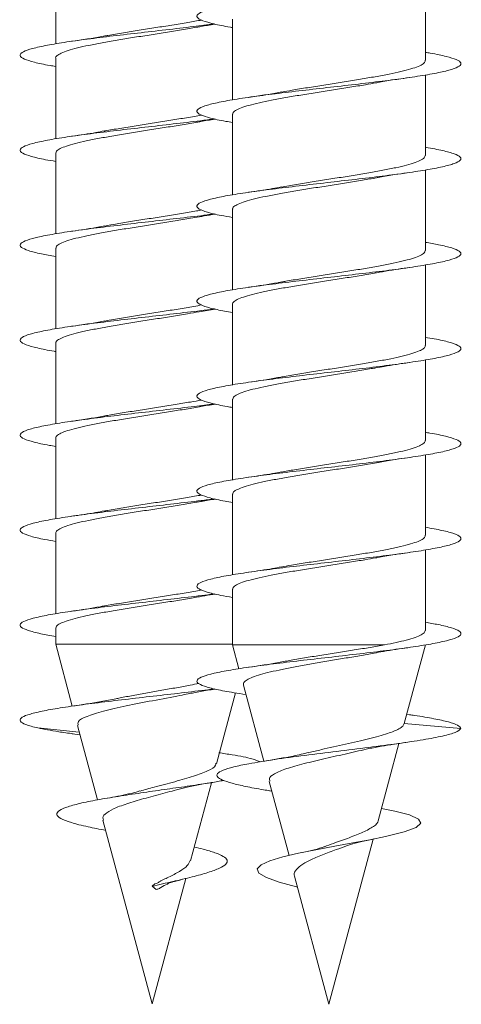
# Model space of a CAD drawing. Units: millimetres. Extents: x -1294 to 1422, y -1269 to 1298.
# Drawn here: x 392 to 400, y 1176 to 1195 of the extents above; entities that cross this region are included whole.
import ezdxf

# ---------------------------------------------------------------- set-up
doc = ezdxf.new("R2010")
doc.units = ezdxf.units.MM

msp = doc.modelspace()

# ---------------------------------------------------------------- linework, layer by layer
at = {"color": 7, "linetype": 'Continuous', "lineweight": 0}
for p, q in [((392.571, 1196.203), (392.571, 1194.677)), ((399.57, 1194.361), (399.57, 1195.888)), ((395.92, 1195.142), (395.92, 1193.615)), ((392.571, 1194.403), (392.571, 1192.877)), ((399.57, 1192.561), (399.57, 1194.087)), ((395.92, 1193.342), (395.92, 1191.815)), ((392.571, 1192.603), (392.571, 1191.078)), ((399.57, 1190.761), (399.57, 1192.286)), ((395.92, 1191.542), (395.92, 1190.016)), ((392.571, 1190.803), (392.571, 1189.278)), ((399.57, 1188.961), (399.57, 1190.487)), ((395.92, 1189.742), (395.92, 1188.216)), ((392.571, 1189.003), (392.571, 1187.477)), ((399.57, 1187.161), (399.57, 1188.688)), ((395.92, 1187.942), (395.92, 1186.415)), ((392.571, 1187.203), (392.571, 1185.677)), ((399.57, 1185.361), (399.57, 1186.887)), ((395.92, 1186.142), (395.92, 1184.615)), ((392.571, 1185.403), (392.571, 1183.878)), ((399.57, 1183.561), (399.57, 1185.086)), ((395.92, 1184.342), (395.92, 1183.287)), ((392.571, 1183.603), (392.571, 1183.299)), ((392.571, 1183.299), (392.885, 1182.127)), ((395.92, 1183.299), (392.571, 1183.299)), ((395.92, 1183.287), (396.041, 1182.835)), ((398.798, 1183.287), (395.92, 1183.287)), ((399.17, 1181.795), (399.57, 1183.287)), ((396.125, 1182.522), (396.511, 1181.082)), ((395.614, 1181.036), (395.974, 1182.377)), ((399.278, 1181.962), (399.217, 1181.972)), ((393.016, 1181.635), (392.23, 1181.713)), ((392.982, 1181.762), (393.361, 1180.349)), ((400.245, 1181.701), (399.171, 1181.798)), ((392.884, 1181.603), (393.031, 1181.58)), ((398.677, 1179.956), (399.069, 1181.419)), ((395.122, 1179.198), (395.518, 1180.676)), ((396.613, 1180.699), (396.989, 1179.296)), ((396.621, 1180.522), (396.663, 1180.514)), ((393.464, 1179.964), (394.396, 1176.488)), ((397.745, 1176.476), (398.584, 1179.608)), ((394.396, 1176.488), (395.032, 1178.862)), ((397.095, 1178.903), (397.745, 1176.476)), ((394.396, 1178.713), (394.446, 1178.76)), ((394.475, 1178.651), (394.396, 1178.713)), ((397.15, 1178.697), (397.132, 1178.701))]:
    msp.add_line(p, q, dxfattribs=at)
at = {"color": 7, "linetype": 'Continuous', "lineweight": 0, "flags": 128}
msp.add_lwpolyline([(398.739, 1180.188), (398.994, 1180.137), (399.267, 1180.064), (399.438, 1179.987), (399.483, 1179.909), (399.394, 1179.828), (399.166, 1179.743), (398.817, 1179.657), (398.521, 1179.596), (398.198, 1179.535), (397.854, 1179.471), (397.499, 1179.405), (397.169, 1179.338), (396.871, 1179.268), (396.625, 1179.195), (396.462, 1179.121), (396.388, 1179.043), (396.42, 1178.963), (396.56, 1178.879), (396.804, 1178.792), (397.132, 1178.701), (397.132, 1178.701)], dxfattribs=at)
at = {"color": 7, "linetype": 'Continuous', "lineweight": 0}
for points, knots in [([(399.57, 1196.315), (399.632, 1196.305), (399.82, 1196.274), (400.037, 1196.223), (400.209, 1196.162), (400.263, 1196.1), (400.204, 1196.039), (400.03, 1195.977), (399.753, 1195.916), (399.382, 1195.854), (398.937, 1195.793), (398.437, 1195.731), (397.905, 1195.669), (397.365, 1195.608), (396.843, 1195.546), (396.362, 1195.485), (395.945, 1195.423), (395.611, 1195.362), (395.374, 1195.3), (395.247, 1195.239), (395.235, 1195.177), (395.336, 1195.116), (395.556, 1195.054), (395.759, 1195.011), (395.906, 1194.988), (395.92, 1194.986)], [0, 0, 0, 0, 0.022923, 0.069213, 0.115503, 0.161791, 0.208082, 0.254372, 0.300664, 0.346959, 0.393258, 0.43956, 0.485868, 0.532181, 0.578501, 0.624827, 0.671155, 0.717474, 0.76379, 0.810097, 0.8564, 0.902698, 0.948994, 0.995286, 1, 1, 1, 1]), ([(395.336, 1195.128), (395.25, 1195.113), (395.072, 1195.081), (394.777, 1195.033), (394.466, 1194.984), (394.154, 1194.935), (393.849, 1194.886), (393.629, 1194.85), (393.521, 1194.829), (393.501, 1194.826)], [0, 0, 0, 0, 0.151808, 0.315941, 0.475441, 0.639569, 0.799074, 0.963203, 1, 1, 1, 1]), ([(395.57, 1195.054), (395.442, 1195.037), (395.154, 1195), (394.657, 1194.943), (394.118, 1194.881), (393.591, 1194.82), (393.101, 1194.758), (392.67, 1194.697), (392.319, 1194.635), (392.062, 1194.574), (391.914, 1194.512), (391.879, 1194.451), (391.959, 1194.389), (392.156, 1194.328), (392.367, 1194.281), (392.534, 1194.255), (392.571, 1194.249)], [0, 0, 0, 0, 0.061245, 0.137672, 0.214093, 0.290517, 0.366936, 0.443361, 0.51979, 0.596217, 0.672656, 0.749099, 0.825547, 0.902009, 0.978476, 1, 1, 1, 1]), ([(392.571, 1194.403), (392.571, 1194.403), (392.562, 1194.42), (392.593, 1194.453), (392.668, 1194.502), (392.799, 1194.551), (392.976, 1194.6), (393.193, 1194.648), (393.447, 1194.698), (393.726, 1194.746), (394.027, 1194.795), (394.336, 1194.844), (394.651, 1194.893), (394.952, 1194.942), (395.167, 1194.978), (395.268, 1194.997), (395.284, 1194.999)], [0, 0, 0, 0, 0.000379, 0.083627, 0.164538, 0.247796, 0.328715, 0.411972, 0.492875, 0.576134, 0.657048, 0.740305, 0.821215, 0.904473, 0.985379, 1, 1, 1, 1]), ([(395.284, 1194.999), (395.295, 1195.001), (395.387, 1195.018), (395.489, 1195.035), (395.586, 1195.05), (395.587, 1195.05)], [0, 0, 0, 0, 0.118336, 0.995579, 1, 1, 1, 1]), ([(393.501, 1194.827), (393.483, 1194.823), (393.302, 1194.788), (393.076, 1194.755), (392.872, 1194.725)], [0, 0, 0, 0, 0.100373, 1, 1, 1, 1]), ([(399.57, 1194.516), (399.602, 1194.511), (399.765, 1194.485), (399.974, 1194.439), (400.176, 1194.378), (400.261, 1194.316), (400.23, 1194.254), (400.086, 1194.193), (399.833, 1194.131), (399.486, 1194.07), (399.057, 1194.008), (398.569, 1193.947), (398.043, 1193.885), (397.503, 1193.824), (396.974, 1193.762), (396.481, 1193.701), (396.046, 1193.639), (395.688, 1193.578), (395.426, 1193.516), (395.269, 1193.455), (395.227, 1193.393), (395.299, 1193.332), (395.489, 1193.27), (395.702, 1193.222), (395.875, 1193.194), (395.92, 1193.187)], [0, 0, 0, 0, 0.01128, 0.057597, 0.103917, 0.150243, 0.196577, 0.242916, 0.289256, 0.335596, 0.381927, 0.428252, 0.474571, 0.520887, 0.567198, 0.613507, 0.659812, 0.706118, 0.752422, 0.798726, 0.84503, 0.891337, 0.937644, 0.983956, 1, 1, 1, 1]), ([(399.563, 1194.361), (399.564, 1194.353), (399.568, 1194.328), (399.516, 1194.287), (399.414, 1194.238), (399.259, 1194.189), (399.062, 1194.141), (398.825, 1194.092), (398.558, 1194.043), (398.266, 1193.994), (397.961, 1193.945), (397.647, 1193.896), (397.339, 1193.847), (397.068, 1193.803), (396.915, 1193.775), (396.851, 1193.764)], [0, 0, 0, 0, 0.042333, 0.123085, 0.206178, 0.286929, 0.370022, 0.450773, 0.533866, 0.614617, 0.697709, 0.778461, 0.861554, 0.942307, 1, 1, 1, 1]), ([(398.635, 1193.937), (398.646, 1193.939), (398.825, 1193.975), (399.052, 1194.008), (399.266, 1194.039)], [0, 0, 0, 0, 0.0605501, 1, 1, 1, 1]), ([(395.927, 1193.342), (395.925, 1193.35), (395.921, 1193.373), (395.971, 1193.414), (396.072, 1193.463), (396.225, 1193.512), (396.42, 1193.561), (396.656, 1193.61), (396.922, 1193.658), (397.214, 1193.708), (397.518, 1193.756), (397.832, 1193.805), (398.14, 1193.854), (398.414, 1193.898), (398.569, 1193.926), (398.635, 1193.938)], [0, 0, 0, 0, 0.039575, 0.120422, 0.203613, 0.284459, 0.367651, 0.448498, 0.531691, 0.612538, 0.69573, 0.776576, 0.859768, 0.940614, 1, 1, 1, 1]), ([(396.851, 1193.765), (396.832, 1193.762), (396.651, 1193.726), (396.424, 1193.693), (396.22, 1193.663)], [0, 0, 0, 0, 0.102182, 1, 1, 1, 1]), ([(395.575, 1193.255), (395.488, 1193.243), (395.246, 1193.211), (394.795, 1193.159), (394.258, 1193.097), (393.725, 1193.036), (393.222, 1192.974), (392.774, 1192.913), (392.4, 1192.851), (392.119, 1192.79), (391.941, 1192.728), (391.877, 1192.667), (391.927, 1192.605), (392.096, 1192.543), (392.313, 1192.492), (392.504, 1192.46), (392.571, 1192.449)], [0, 0, 0, 0, 0.042567, 0.118949, 0.195339, 0.271736, 0.348144, 0.424564, 0.500993, 0.577411, 0.653825, 0.730225, 0.806621, 0.883001, 0.959385, 1, 1, 1, 1]), ([(395.331, 1193.327), (395.32, 1193.325), (395.223, 1193.306), (395.015, 1193.272), (394.713, 1193.223), (394.403, 1193.174), (394.089, 1193.125), (393.79, 1193.076), (393.587, 1193.042), (393.497, 1193.025), (393.491, 1193.024)], [0, 0, 0, 0, 0.021336, 0.184909, 0.343868, 0.507439, 0.666401, 0.829968, 0.988924, 1, 1, 1, 1]), ([(395.284, 1193.199), (395.296, 1193.201), (395.389, 1193.219), (395.493, 1193.236), (395.59, 1193.251), (395.591, 1193.251)], [0, 0, 0, 0, 0.122791, 0.991086, 1, 1, 1, 1]), ([(392.575, 1192.603), (392.576, 1192.616), (392.58, 1192.646), (392.649, 1192.692), (392.768, 1192.741), (392.935, 1192.789), (393.146, 1192.839), (393.391, 1192.887), (393.668, 1192.936), (393.963, 1192.985), (394.273, 1193.034), (394.585, 1193.083), (394.892, 1193.132), (395.128, 1193.171), (395.251, 1193.193), (395.284, 1193.2)], [0, 0, 0, 0, 0.0656094, 0.1488414, 0.2297152, 0.3129436, 0.3938201, 0.4770443, 0.5579216, 0.6411458, 0.7220237, 0.8052475, 0.8861267, 0.969348, 1, 1, 1, 1]), ([(393.49, 1193.027), (393.438, 1193.017), (393.259, 1192.981), (393.033, 1192.949), (392.872, 1192.925)], [0, 0, 0, 0, 0.289311, 1, 1, 1, 1]), ([(399.57, 1192.717), (399.571, 1192.717), (399.707, 1192.696), (399.905, 1192.655), (400.137, 1192.593), (400.249, 1192.532), (400.25, 1192.47), (400.133, 1192.409), (399.909, 1192.347), (399.583, 1192.286), (399.175, 1192.224), (398.7, 1192.163), (398.182, 1192.101), (397.643, 1192.04), (397.109, 1191.978), (396.604, 1191.917), (396.152, 1191.855), (395.773, 1191.794), (395.484, 1191.732), (395.299, 1191.671), (395.226, 1191.609), (395.27, 1191.547), (395.429, 1191.486), (395.649, 1191.433), (395.846, 1191.4), (395.92, 1191.387)], [0, 0, 0, 0, 0.000354, 0.046642, 0.092926, 0.139204, 0.185479, 0.231749, 0.278019, 0.324285, 0.370552, 0.416817, 0.463084, 0.509351, 0.555621, 0.601892, 0.648168, 0.694447, 0.740732, 0.787022, 0.833319, 0.879623, 0.925927, 0.972223, 1, 1, 1, 1]), ([(399.565, 1192.561), (399.564, 1192.55), (399.563, 1192.522), (399.5, 1192.477), (399.385, 1192.428), (399.222, 1192.38), (399.015, 1192.33), (398.773, 1192.282), (398.499, 1192.232), (398.205, 1192.184), (397.896, 1192.135), (397.584, 1192.086), (397.275, 1192.037), (397.025, 1191.996), (396.888, 1191.971), (396.842, 1191.962)], [0, 0, 0, 0, 0.057828, 0.140681, 0.221199, 0.304053, 0.38457, 0.467423, 0.547942, 0.630795, 0.711313, 0.794167, 0.874684, 0.957538, 1, 1, 1, 1]), ([(395.925, 1191.542), (395.923, 1191.546), (395.916, 1191.567), (395.956, 1191.604), (396.047, 1191.653), (396.189, 1191.701), (396.378, 1191.751), (396.604, 1191.799), (396.866, 1191.848), (397.151, 1191.897), (397.456, 1191.946), (397.767, 1191.995), (398.079, 1192.044), (398.377, 1192.092), (398.558, 1192.124), (398.645, 1192.14)], [0, 0, 0, 0, 0.021498, 0.104493, 0.185149, 0.268142, 0.348796, 0.431792, 0.512448, 0.595443, 0.676099, 0.759095, 0.839752, 0.922748, 1, 1, 1, 1]), ([(398.645, 1192.139), (398.655, 1192.141), (398.835, 1192.177), (399.057, 1192.209), (399.267, 1192.239)], [0, 0, 0, 0, 0.054997, 1, 1, 1, 1]), ([(396.841, 1191.965), (396.788, 1191.955), (396.606, 1191.919), (396.381, 1191.887), (396.222, 1191.864)], [0, 0, 0, 0, 0.294778, 1, 1, 1, 1]), ([(395.337, 1191.529), (395.304, 1191.523), (395.186, 1191.5), (394.953, 1191.462), (394.651, 1191.413), (394.337, 1191.364), (394.028, 1191.315), (393.741, 1191.268), (393.572, 1191.238), (393.494, 1191.225)], [0, 0, 0, 0, 0.060781, 0.219309, 0.382434, 0.540966, 0.704099, 0.862625, 1, 1, 1, 1]), ([(395.577, 1191.455), (395.531, 1191.449), (395.333, 1191.422), (394.93, 1191.375), (394.397, 1191.313), (393.859, 1191.252), (393.347, 1191.19), (392.883, 1191.129), (392.489, 1191.067), (392.181, 1191.005), (391.977, 1190.944), (391.882, 1190.882), (391.904, 1190.821), (392.041, 1190.759), (392.262, 1190.702), (392.475, 1190.665), (392.571, 1190.649)], [0, 0, 0, 0, 0.0232407, 0.0995683, 0.1758856, 0.2521968, 0.3284978, 0.4047979, 0.481088, 0.5573825, 0.6336667, 0.7099519, 0.7862433, 0.8625302, 0.9388222, 1, 1, 1, 1]), ([(392.577, 1190.803), (392.576, 1190.813), (392.575, 1190.839), (392.631, 1190.882), (392.739, 1190.931), (392.898, 1190.98), (393.099, 1191.028), (393.339, 1191.078), (393.608, 1191.126), (393.902, 1191.175), (394.208, 1191.224), (394.522, 1191.273), (394.829, 1191.322), (395.091, 1191.365), (395.236, 1191.391), (395.292, 1191.401)], [0, 0, 0, 0, 0.049787, 0.13047, 0.213497, 0.294171, 0.377189, 0.45787, 0.54089, 0.621572, 0.704589, 0.785268, 0.868288, 0.948966, 1, 1, 1, 1]), ([(395.293, 1191.399), (395.322, 1191.405), (395.41, 1191.423), (395.522, 1191.439), (395.597, 1191.45)], [0, 0, 0, 0, 0.328127, 1, 1, 1, 1]), ([(393.494, 1191.226), (393.462, 1191.22), (393.281, 1191.184), (393.056, 1191.152), (392.87, 1191.125)], [0, 0, 0, 0, 0.172994, 1, 1, 1, 1]), ([(399.57, 1190.915), (399.657, 1190.901), (399.865, 1190.865), (400.085, 1190.809), (400.232, 1190.748), (400.26, 1190.686), (400.175, 1190.625), (399.977, 1190.563), (399.677, 1190.502), (399.288, 1190.44), (398.828, 1190.379), (398.318, 1190.317), (397.782, 1190.256), (397.244, 1190.194), (396.729, 1190.132), (396.262, 1190.071), (395.861, 1190.009), (395.549, 1189.948), (395.336, 1189.886), (395.235, 1189.825), (395.247, 1189.763), (395.378, 1189.702), (395.598, 1189.643), (395.818, 1189.604), (395.92, 1189.587)], [0, 0, 0, 0, 0.033572, 0.079857, 0.126144, 0.172432, 0.218722, 0.265016, 0.311314, 0.357615, 0.403924, 0.450238, 0.496559, 0.542881, 0.589202, 0.635514, 0.681821, 0.728121, 0.774418, 0.82071, 0.867002, 0.913289, 0.959576, 1, 1, 1, 1]), ([(399.568, 1190.761), (399.564, 1190.746), (399.557, 1190.715), (399.48, 1190.667), (399.356, 1190.618), (399.182, 1190.569), (398.969, 1190.52), (398.718, 1190.471), (398.441, 1190.423), (398.141, 1190.373), (397.833, 1190.325), (397.518, 1190.276), (397.215, 1190.227), (396.988, 1190.189), (396.875, 1190.168), (396.848, 1190.163)], [0, 0, 0, 0, 0.07591, 0.156583, 0.239593, 0.320264, 0.403276, 0.483946, 0.566956, 0.647628, 0.730637, 0.811307, 0.894316, 0.974985, 1, 1, 1, 1]), ([(398.647, 1190.338), (398.684, 1190.345), (398.864, 1190.381), (399.089, 1190.413), (399.268, 1190.439)], [0, 0, 0, 0, 0.206489, 1, 1, 1, 1]), ([(395.922, 1189.742), (395.921, 1189.743), (395.912, 1189.76), (395.945, 1189.794), (396.023, 1189.843), (396.157, 1189.892), (396.335, 1189.94), (396.556, 1189.99), (396.809, 1190.038), (397.092, 1190.087), (397.391, 1190.136), (397.704, 1190.185), (398.015, 1190.234), (398.319, 1190.283), (398.531, 1190.318), (398.633, 1190.337), (398.647, 1190.34)], [0, 0, 0, 0, 0.005867, 0.086447, 0.169368, 0.249948, 0.332868, 0.41345, 0.496368, 0.57695, 0.659868, 0.740448, 0.823365, 0.903945, 0.986862, 1, 1, 1, 1]), ([(396.847, 1190.165), (396.823, 1190.16), (396.642, 1190.124), (396.415, 1190.092), (396.219, 1190.063)], [0, 0, 0, 0, 0.133063, 1, 1, 1, 1]), ([(395.338, 1189.729), (395.288, 1189.72), (395.148, 1189.694), (394.893, 1189.652), (394.586, 1189.603), (394.274, 1189.554), (393.964, 1189.505), (393.703, 1189.462), (393.556, 1189.435), (393.501, 1189.425)], [0, 0, 0, 0, 0.092591, 0.256143, 0.415084, 0.578636, 0.737577, 0.901136, 1, 1, 1, 1]), ([(395.577, 1189.654), (395.572, 1189.653), (395.419, 1189.632), (395.064, 1189.591), (394.537, 1189.529), (393.997, 1189.468), (393.476, 1189.406), (392.998, 1189.344), (392.583, 1189.283), (392.252, 1189.221), (392.019, 1189.16), (391.896, 1189.098), (391.887, 1189.037), (391.992, 1188.975), (392.216, 1188.914), (392.418, 1188.871), (392.561, 1188.849), (392.571, 1188.848)], [0, 0, 0, 0, 0.002602, 0.078886, 0.155174, 0.231459, 0.30775, 0.38404, 0.46034, 0.536646, 0.612954, 0.689269, 0.765603, 0.841948, 0.918293, 0.994634, 1, 1, 1, 1]), ([(392.577, 1189.003), (392.575, 1189.01), (392.57, 1189.033), (392.615, 1189.071), (392.713, 1189.121), (392.861, 1189.169), (393.055, 1189.218), (393.286, 1189.267), (393.552, 1189.316), (393.839, 1189.365), (394.146, 1189.414), (394.457, 1189.463), (394.768, 1189.512), (395.049, 1189.558), (395.214, 1189.587), (395.286, 1189.6)], [0, 0, 0, 0, 0.031877, 0.11508, 0.195937, 0.279136, 0.359995, 0.443198, 0.524058, 0.607263, 0.688119, 0.771323, 0.852182, 0.935387, 1, 1, 1, 1]), ([(395.286, 1189.599), (395.337, 1189.608), (395.432, 1189.626), (395.54, 1189.643), (395.59, 1189.651)], [0, 0, 0, 0, 0.527386, 1, 1, 1, 1]), ([(393.501, 1189.427), (393.482, 1189.423), (393.301, 1189.387), (393.074, 1189.354), (392.87, 1189.325)], [0, 0, 0, 0, 0.1024259, 1, 1, 1, 1]), ([(399.57, 1189.115), (399.628, 1189.106), (399.813, 1189.076), (400.03, 1189.025), (400.205, 1188.964), (400.264, 1188.902), (400.207, 1188.841), (400.038, 1188.779), (399.763, 1188.717), (399.395, 1188.656), (398.951, 1188.594), (398.453, 1188.533), (397.921, 1188.471), (397.382, 1188.41), (396.859, 1188.348), (396.377, 1188.287), (395.958, 1188.225), (395.62, 1188.164), (395.381, 1188.102), (395.249, 1188.041), (395.234, 1187.979), (395.33, 1187.918), (395.547, 1187.856), (395.751, 1187.813), (395.902, 1187.789), (395.92, 1187.787)], [0, 0, 0, 0, 0.021368, 0.067688, 0.114015, 0.160345, 0.206672, 0.252995, 0.29931, 0.345621, 0.391926, 0.438228, 0.484525, 0.530821, 0.577114, 0.623408, 0.6697, 0.715993, 0.762288, 0.808585, 0.854883, 0.901185, 0.947491, 0.993803, 1, 1, 1, 1]), ([(399.567, 1188.961), (399.568, 1188.959), (399.576, 1188.941), (399.542, 1188.906), (399.46, 1188.857), (399.323, 1188.808), (399.143, 1188.759), (398.919, 1188.71), (398.664, 1188.662), (398.38, 1188.612), (398.08, 1188.564), (397.767, 1188.515), (397.456, 1188.466), (397.153, 1188.417), (396.945, 1188.382), (396.846, 1188.363), (396.836, 1188.361)], [0, 0, 0, 0, 0.010816, 0.091222, 0.173962, 0.254371, 0.337109, 0.417518, 0.500258, 0.580667, 0.663408, 0.743817, 0.826559, 0.906969, 0.989711, 1, 1, 1, 1]), ([(398.634, 1188.537), (398.686, 1188.546), (398.878, 1188.581), (399.101, 1188.614), (399.265, 1188.638)], [0, 0, 0, 0, 0.266375, 1, 1, 1, 1]), ([(395.923, 1187.942), (395.926, 1187.956), (395.931, 1187.986), (396.004, 1188.033), (396.125, 1188.081), (396.296, 1188.131), (396.506, 1188.179), (396.756, 1188.228), (397.031, 1188.277), (397.33, 1188.326), (397.638, 1188.375), (397.952, 1188.424), (398.256, 1188.473), (398.488, 1188.511), (398.604, 1188.533), (398.634, 1188.538)], [0, 0, 0, 0, 0.0710984, 0.1519612, 0.2351687, 0.3160302, 0.3992381, 0.4801007, 0.5633064, 0.6441695, 0.7273764, 0.8082387, 0.8914458, 0.9723075, 1, 1, 1, 1]), ([(396.835, 1188.363), (396.817, 1188.359), (396.633, 1188.323), (396.416, 1188.291), (396.22, 1188.263)], [0, 0, 0, 0, 0.1001804, 1, 1, 1, 1]), ([(395.571, 1187.854), (395.448, 1187.838), (395.166, 1187.802), (394.675, 1187.745), (394.136, 1187.683), (393.607, 1187.622), (393.115, 1187.56), (392.682, 1187.499), (392.328, 1187.437), (392.069, 1187.376), (391.916, 1187.314), (391.879, 1187.253), (391.954, 1187.191), (392.149, 1187.13), (392.36, 1187.082), (392.53, 1187.055), (392.571, 1187.049)], [0, 0, 0, 0, 0.058851, 0.135302, 0.211766, 0.288239, 0.364713, 0.441175, 0.517632, 0.594077, 0.67051, 0.746938, 0.823362, 0.899779, 0.976197, 1, 1, 1, 1]), ([(392.575, 1187.203), (392.573, 1187.207), (392.565, 1187.226), (392.603, 1187.262), (392.687, 1187.311), (392.828, 1187.36), (393.011, 1187.408), (393.237, 1187.457), (393.494, 1187.506), (393.78, 1187.555), (394.081, 1187.604), (394.394, 1187.653), (394.705, 1187.702), (395.006, 1187.751), (395.203, 1187.784), (395.29, 1187.8), (395.291, 1187.8)], [0, 0, 0, 0, 0.016189, 0.096985, 0.180112, 0.260908, 0.34404, 0.424835, 0.507973, 0.588766, 0.6719, 0.752691, 0.835826, 0.916617, 0.999749, 1, 1, 1, 1]), ([(395.334, 1187.928), (395.265, 1187.915), (395.106, 1187.887), (394.83, 1187.841), (394.523, 1187.793), (394.208, 1187.744), (393.904, 1187.695), (393.664, 1187.655), (393.539, 1187.633), (393.502, 1187.626)], [0, 0, 0, 0, 0.1255, 0.284955, 0.44904, 0.608497, 0.772576, 0.932031, 1, 1, 1, 1]), ([(395.291, 1187.8), (395.3, 1187.802), (395.387, 1187.819), (395.497, 1187.835), (395.595, 1187.849)], [0, 0, 0, 0, 0.1090846, 1, 1, 1, 1]), ([(393.502, 1187.627), (393.483, 1187.623), (393.302, 1187.588), (393.075, 1187.555), (392.871, 1187.525)], [0, 0, 0, 0, 0.10337, 1, 1, 1, 1]), ([(399.57, 1187.316), (399.598, 1187.311), (399.758, 1187.286), (399.966, 1187.241), (400.172, 1187.179), (400.259, 1187.118), (400.233, 1187.056), (400.092, 1186.995), (399.844, 1186.933), (399.498, 1186.872), (399.073, 1186.81), (398.586, 1186.749), (398.061, 1186.687), (397.521, 1186.626), (396.992, 1186.564), (396.497, 1186.503), (396.059, 1186.441), (395.699, 1186.38), (395.432, 1186.318), (395.273, 1186.257), (395.226, 1186.195), (395.295, 1186.134), (395.481, 1186.072), (395.695, 1186.023), (395.872, 1185.995), (395.92, 1185.987)], [0, 0, 0, 0, 0.009978, 0.05629, 0.102599, 0.148903, 0.195208, 0.24151, 0.287812, 0.334114, 0.380418, 0.426722, 0.47303, 0.51934, 0.565654, 0.611973, 0.658297, 0.704629, 0.750966, 0.797304, 0.843642, 0.889971, 0.936294, 0.982611, 1, 1, 1, 1]), ([(399.564, 1187.161), (399.566, 1187.156), (399.572, 1187.134), (399.53, 1187.096), (399.436, 1187.047), (399.29, 1186.998), (399.099, 1186.949), (398.871, 1186.9), (398.607, 1186.851), (398.321, 1186.803), (398.015, 1186.753), (397.704, 1186.705), (397.392, 1186.656), (397.099, 1186.608), (396.922, 1186.577), (396.838, 1186.562)], [0, 0, 0, 0, 0.026422, 0.109252, 0.189745, 0.27257, 0.353062, 0.43589, 0.516382, 0.599209, 0.679702, 0.762529, 0.843021, 0.925847, 1, 1, 1, 1]), ([(395.926, 1186.142), (395.926, 1186.152), (395.925, 1186.179), (395.985, 1186.222), (396.096, 1186.272), (396.256, 1186.32), (396.461, 1186.369), (396.701, 1186.418), (396.973, 1186.467), (397.266, 1186.516), (397.575, 1186.565), (397.887, 1186.614), (398.196, 1186.663), (398.453, 1186.705), (398.595, 1186.731), (398.647, 1186.74)], [0, 0, 0, 0, 0.052878, 0.135762, 0.216312, 0.299195, 0.379743, 0.462629, 0.543177, 0.626062, 0.706611, 0.789497, 0.870047, 0.952933, 1, 1, 1, 1]), ([(398.647, 1186.739), (398.658, 1186.741), (398.84, 1186.778), (399.061, 1186.809), (399.267, 1186.839)], [0, 0, 0, 0, 0.0624661, 1, 1, 1, 1]), ([(396.838, 1186.565), (396.786, 1186.554), (396.605, 1186.519), (396.381, 1186.487), (396.222, 1186.464)], [0, 0, 0, 0, 0.289965, 1, 1, 1, 1]), ([(395.333, 1186.127), (395.245, 1186.112), (395.065, 1186.08), (394.769, 1186.032), (394.457, 1185.982), (394.146, 1185.934), (393.841, 1185.885), (393.62, 1185.848), (393.511, 1185.828), (393.49, 1185.824)], [0, 0, 0, 0, 0.153562, 0.316951, 0.475738, 0.639129, 0.79792, 0.961309, 1, 1, 1, 1]), ([(395.575, 1186.055), (395.493, 1186.044), (395.256, 1186.013), (394.811, 1185.961), (394.274, 1185.899), (393.74, 1185.838), (393.238, 1185.776), (392.787, 1185.715), (392.412, 1185.653), (392.126, 1185.592), (391.946, 1185.53), (391.877, 1185.469), (391.924, 1185.407), (392.087, 1185.346), (392.306, 1185.293), (392.5, 1185.261), (392.571, 1185.249)], [0, 0, 0, 0, 0.04032, 0.116699, 0.193069, 0.269437, 0.345797, 0.422159, 0.498519, 0.574877, 0.651233, 0.727603, 0.803964, 0.880341, 0.956715, 1, 1, 1, 1]), ([(392.571, 1185.403), (392.576, 1185.42), (392.586, 1185.452), (392.667, 1185.501), (392.794, 1185.549), (392.971, 1185.598), (393.186, 1185.647), (393.44, 1185.696), (393.718, 1185.745), (394.019, 1185.794), (394.328, 1185.843), (394.642, 1185.892), (394.944, 1185.941), (395.167, 1185.978), (395.275, 1185.998), (395.297, 1186.002)], [0, 0, 0, 0, 0.081115, 0.161694, 0.24461, 0.325181, 0.408099, 0.488679, 0.571591, 0.65217, 0.735085, 0.815664, 0.898578, 0.979154, 1, 1, 1, 1]), ([(395.297, 1186.001), (395.308, 1186.003), (395.396, 1186.021), (395.504, 1186.036), (395.598, 1186.05)], [0, 0, 0, 0, 0.124579, 1, 1, 1, 1]), ([(393.49, 1185.827), (393.437, 1185.816), (393.255, 1185.781), (393.03, 1185.748), (392.871, 1185.725)], [0, 0, 0, 0, 0.293164, 1, 1, 1, 1]), ([(399.57, 1185.517), (399.681, 1185.497), (399.908, 1185.456), (400.128, 1185.395), (400.248, 1185.334), (400.251, 1185.272), (400.14, 1185.211), (399.918, 1185.149), (399.596, 1185.088), (399.189, 1185.026), (398.716, 1184.965), (398.198, 1184.903), (397.66, 1184.842), (397.125, 1184.78), (396.619, 1184.719), (396.165, 1184.657), (395.783, 1184.596), (395.492, 1184.534), (395.303, 1184.472), (395.228, 1184.411), (395.266, 1184.349), (395.423, 1184.288), (395.642, 1184.234), (395.842, 1184.2), (395.92, 1184.187)], [0, 0, 0, 0, 0.044904, 0.091179, 0.13746, 0.183742, 0.23003, 0.276322, 0.32262, 0.368927, 0.415237, 0.461543, 0.507845, 0.55414, 0.60043, 0.646713, 0.692995, 0.739271, 0.785547, 0.831819, 0.878092, 0.924364, 0.970637, 1, 1, 1, 1]), ([(399.563, 1185.361), (399.564, 1185.352), (399.567, 1185.327), (399.514, 1185.286), (399.41, 1185.237), (399.254, 1185.188), (399.056, 1185.139), (398.818, 1185.09), (398.551, 1185.041), (398.258, 1184.992), (397.953, 1184.944), (397.638, 1184.895), (397.331, 1184.846), (397.059, 1184.802), (396.905, 1184.774), (396.84, 1184.762)], [0, 0, 0, 0, 0.044384, 0.124879, 0.207707, 0.288197, 0.371026, 0.451521, 0.534347, 0.614839, 0.697666, 0.778158, 0.860985, 0.941478, 1, 1, 1, 1]), ([(398.635, 1184.937), (398.647, 1184.939), (398.825, 1184.975), (399.054, 1185.008), (399.268, 1185.039)], [0, 0, 0, 0, 0.064073, 1, 1, 1, 1]), ([(395.927, 1184.342), (395.925, 1184.349), (395.92, 1184.373), (395.969, 1184.413), (396.068, 1184.461), (396.22, 1184.511), (396.415, 1184.559), (396.65, 1184.608), (396.914, 1184.657), (397.206, 1184.706), (397.51, 1184.755), (397.824, 1184.804), (398.132, 1184.853), (398.408, 1184.898), (398.567, 1184.926), (398.635, 1184.938)], [0, 0, 0, 0, 0.037384, 0.118238, 0.201436, 0.282286, 0.365485, 0.446336, 0.529533, 0.610386, 0.693582, 0.774433, 0.85763, 0.93848, 1, 1, 1, 1]), ([(396.84, 1184.765), (396.787, 1184.755), (396.605, 1184.719), (396.38, 1184.687), (396.22, 1184.663)], [0, 0, 0, 0, 0.289413, 1, 1, 1, 1]), ([(395.577, 1184.255), (395.536, 1184.249), (395.345, 1184.223), (394.948, 1184.177), (394.415, 1184.115), (393.877, 1184.054), (393.364, 1183.992), (392.898, 1183.931), (392.5, 1183.869), (392.191, 1183.808), (391.981, 1183.746), (391.884, 1183.684), (391.9, 1183.623), (392.035, 1183.561), (392.255, 1183.503), (392.472, 1183.466), (392.571, 1183.448)], [0, 0, 0, 0, 0.020637, 0.096913, 0.173194, 0.249477, 0.325768, 0.402066, 0.478373, 0.554684, 0.631009, 0.707341, 0.783684, 0.86001, 0.936322, 1, 1, 1, 1]), ([(395.338, 1184.329), (395.322, 1184.326), (395.22, 1184.306), (395.007, 1184.27), (394.705, 1184.221), (394.394, 1184.173), (394.081, 1184.123), (393.782, 1184.075), (393.583, 1184.042), (393.496, 1184.025), (393.494, 1184.025)], [0, 0, 0, 0, 0.029588, 0.192859, 0.35153, 0.514799, 0.673467, 0.836738, 0.995397, 1, 1, 1, 1]), ([(392.575, 1183.603), (392.576, 1183.616), (392.579, 1183.645), (392.647, 1183.69), (392.764, 1183.739), (392.93, 1183.788), (393.14, 1183.837), (393.384, 1183.886), (393.66, 1183.935), (393.955, 1183.984), (394.265, 1184.033), (394.577, 1184.082), (394.884, 1184.131), (395.126, 1184.171), (395.255, 1184.194), (395.294, 1184.201)], [0, 0, 0, 0, 0.063236, 0.146202, 0.226851, 0.309821, 0.390462, 0.473441, 0.554082, 0.637056, 0.717698, 0.800677, 0.881318, 0.964297, 1, 1, 1, 1]), ([(395.294, 1184.199), (395.327, 1184.206), (395.415, 1184.224), (395.527, 1184.24), (395.597, 1184.25)], [0, 0, 0, 0, 0.372256, 1, 1, 1, 1]), ([(393.494, 1184.026), (393.466, 1184.021), (393.286, 1183.985), (393.062, 1183.953), (392.872, 1183.925)], [0, 0, 0, 0, 0.150055, 1, 1, 1, 1]), ([(399.57, 1183.715), (399.654, 1183.701), (399.859, 1183.666), (400.079, 1183.611), (400.228, 1183.55), (400.262, 1183.488), (400.179, 1183.427), (399.985, 1183.365), (399.687, 1183.304), (399.301, 1183.242), (398.843, 1183.181), (398.335, 1183.119), (397.8, 1183.058), (397.262, 1182.996), (396.746, 1182.935), (396.276, 1182.873), (395.874, 1182.811), (395.557, 1182.75), (395.342, 1182.688), (395.236, 1182.627), (395.246, 1182.565), (395.369, 1182.504), (395.606, 1182.442), (395.878, 1182.39), (396.095, 1182.359), (396.172, 1182.348)], [0, 0, 0, 0, 0.031109, 0.076116, 0.121116, 0.166109, 0.211097, 0.256081, 0.301059, 0.346035, 0.391008, 0.43598, 0.480949, 0.525919, 0.570888, 0.615859, 0.660831, 0.705806, 0.750783, 0.795765, 0.840751, 0.885742, 0.930739, 0.975742, 1, 1, 1, 1]), ([(399.565, 1183.561), (399.564, 1183.549), (399.562, 1183.521), (399.498, 1183.476), (399.381, 1183.427), (399.173, 1183.364), (398.945, 1183.318), (398.798, 1183.287)], [0, 0, 0, 0, 0.1314166, 0.3128563, 0.4891791, 0.6706084, 1, 1, 1, 1]), ([(396.128, 1182.523), (396.126, 1182.537), (396.122, 1182.567), (396.17, 1182.613), (396.263, 1182.663), (396.401, 1182.712), (396.58, 1182.762), (396.794, 1182.811), (397.039, 1182.86), (397.307, 1182.91), (397.594, 1182.959), (397.887, 1183.008), (398.182, 1183.058), (398.423, 1183.099), (398.555, 1183.123), (398.599, 1183.132)], [0, 0, 0, 0, 0.063266, 0.142297, 0.220364, 0.300626, 0.379883, 0.461375, 0.541823, 0.624539, 0.70617, 0.790104, 0.872934, 0.958099, 1, 1, 1, 1]), ([(398.798, 1183.287), (398.709, 1183.272), (398.528, 1183.24), (398.231, 1183.192), (397.922, 1183.143), (397.614, 1183.095), (397.313, 1183.046), (397.077, 1183.007), (396.953, 1182.983), (396.915, 1182.976)], [0, 0, 0, 0, 0.15506, 0.314728, 0.4679, 0.625634, 0.776707, 0.932285, 1, 1, 1, 1]), ([(398.599, 1183.131), (398.657, 1183.141), (398.86, 1183.179), (399.096, 1183.214), (399.265, 1183.239)], [0, 0, 0, 0, 0.283628, 1, 1, 1, 1]), ([(396.915, 1182.978), (396.873, 1182.97), (396.672, 1182.929), (396.42, 1182.893), (396.221, 1182.863)], [0, 0, 0, 0, 0.208572, 1, 1, 1, 1]), ([(395.576, 1182.454), (395.414, 1182.433), (395.088, 1182.392), (394.553, 1182.331), (394.014, 1182.269), (393.492, 1182.208), (393.011, 1182.146), (392.595, 1182.085), (392.26, 1182.023), (392.025, 1181.962), (391.897, 1181.9), (391.887, 1181.839), (391.983, 1181.777), (392.146, 1181.735), (392.23, 1181.713)], [0, 0, 0, 0, 0.0829036, 0.1659748, 0.249044, 0.332092, 0.4151267, 0.4981635, 0.5812129, 0.6642582, 0.7471765, 0.8298, 0.9122276, 1, 1, 1, 1]), ([(395.283, 1182.556), (395.229, 1182.546), (395.096, 1182.519), (394.858, 1182.476), (394.585, 1182.428), (394.306, 1182.379), (394.04, 1182.331), (393.838, 1182.293), (393.737, 1182.271), (393.711, 1182.266)], [0, 0, 0, 0, 0.113707, 0.280057, 0.451382, 0.615215, 0.783945, 0.945283, 1, 1, 1, 1]), ([(395.077, 1182.358), (395.113, 1182.366), (395.223, 1182.389), (395.398, 1182.42), (395.54, 1182.443), (395.59, 1182.45)], [0, 0, 0, 0, 0.239006, 0.734522, 1, 1, 1, 1]), ([(393.711, 1182.268), (393.619, 1182.25), (393.364, 1182.198), (393.062, 1182.153), (392.869, 1182.125)], [0, 0, 0, 0, 0.360542, 1, 1, 1, 1]), ([(392.998, 1181.766), (392.992, 1181.789), (392.979, 1181.846), (393.146, 1181.934), (393.459, 1182.033), (393.899, 1182.132), (394.405, 1182.231), (394.823, 1182.307), (395.026, 1182.35), (395.076, 1182.361)], [0, 0, 0, 0, 0.108492, 0.2703, 0.434294, 0.601262, 0.770939, 0.943452, 1, 1, 1, 1]), ([(399.269, 1181.963), (399.3, 1181.959), (399.48, 1181.934), (399.741, 1181.889), (400.023, 1181.827), (400.209, 1181.765), (400.233, 1181.723), (400.245, 1181.701)], [0, 0, 0, 0, 0.0483623, 0.2834091, 0.5175734, 0.7512102, 1, 1, 1, 1]), ([(392.23, 1181.713), (392.352, 1181.689), (392.539, 1181.653), (392.806, 1181.615), (392.9, 1181.602)], [0, 0, 0, 0, 0.650828, 1, 1, 1, 1]), ([(400.245, 1181.701), (400.22, 1181.677), (400.171, 1181.631), (399.914, 1181.56), (399.545, 1181.49), (399.064, 1181.418), (398.503, 1181.345), (397.894, 1181.27), (397.279, 1181.194), (396.701, 1181.115), (396.248, 1181.042), (395.927, 1180.975), (395.723, 1180.912), (395.618, 1180.849), (395.62, 1180.786), (395.718, 1180.725), (395.898, 1180.666), (396.163, 1180.604), (396.414, 1180.556), (396.587, 1180.529), (396.629, 1180.522)], [0, 0, 0, 0, 0.067065, 0.130896, 0.195347, 0.260169, 0.325414, 0.391043, 0.457249, 0.523832, 0.591038, 0.641857, 0.69298, 0.744525, 0.796486, 0.843003, 0.88978, 0.93692, 0.984843, 1, 1, 1, 1]), ([(399.171, 1181.798), (399.164, 1181.782), (399.149, 1181.75), (399.057, 1181.682), (398.863, 1181.606), (398.51, 1181.508), (398.069, 1181.405), (397.661, 1181.318), (397.442, 1181.264), (397.364, 1181.244)], [0, 0, 0, 0, 0.091944, 0.187082, 0.353313, 0.537393, 0.720758, 0.900863, 1, 1, 1, 1]), ([(396.626, 1180.702), (396.621, 1180.726), (396.609, 1180.783), (396.748, 1180.87), (397.005, 1180.967), (397.366, 1181.062), (397.78, 1181.159), (398.114, 1181.231), (398.273, 1181.271), (398.307, 1181.28)], [0, 0, 0, 0, 0.1153354, 0.276245, 0.4404099, 0.6079413, 0.7786743, 0.9526216, 1, 1, 1, 1]), ([(398.307, 1181.278), (398.37, 1181.292), (398.499, 1181.323), (398.728, 1181.365), (398.963, 1181.404), (399.123, 1181.427), (399.198, 1181.439)], [0, 0, 0, 0, 0.260027, 0.534209, 0.781511, 1, 1, 1, 1]), ([(395.66, 1181.244), (395.746, 1181.231), (396.001, 1181.193), (396.285, 1181.135), (396.4, 1181.09), (396.448, 1181.071)], [0, 0, 0, 0, 0.230266, 0.68175, 1, 1, 1, 1]), ([(397.364, 1181.247), (397.267, 1181.225), (397.022, 1181.167), (396.715, 1181.117), (396.529, 1181.087)], [0, 0, 0, 0, 0.394062, 1, 1, 1, 1]), ([(395.598, 1181.04), (395.6, 1181.028), (395.606, 1180.983), (395.465, 1180.903), (395.196, 1180.8), (394.834, 1180.696), (394.47, 1180.603), (394.255, 1180.542), (394.167, 1180.517)], [0, 0, 0, 0, 0.070119, 0.275792, 0.47659, 0.673383, 0.866308, 1, 1, 1, 1]), ([(395.754, 1180.718), (395.676, 1180.705), (395.482, 1180.671), (395.115, 1180.616), (394.682, 1180.554), (394.236, 1180.49), (393.8, 1180.425), (393.398, 1180.359), (393.052, 1180.291), (392.787, 1180.221), (392.622, 1180.149), (392.572, 1180.075), (392.647, 1179.999), (392.852, 1179.92), (393.144, 1179.845), (393.402, 1179.795), (393.517, 1179.772)], [0, 0, 0, 0, 0.047532, 0.117707, 0.18905, 0.25989, 0.331713, 0.404956, 0.477796, 0.552085, 0.62738, 0.702403, 0.779885, 0.857109, 0.9359, 1, 1, 1, 1]), ([(393.476, 1179.967), (393.469, 1179.981), (393.446, 1180.03), (393.527, 1180.105), (393.706, 1180.207), (393.988, 1180.298), (394.326, 1180.401), (394.636, 1180.479), (394.802, 1180.526), (394.857, 1180.542)], [0, 0, 0, 0, 0.067366, 0.228781, 0.392992, 0.562677, 0.733051, 0.911228, 1, 1, 1, 1]), ([(394.166, 1180.52), (394.142, 1180.512), (394.066, 1180.489), (393.905, 1180.452), (393.704, 1180.411), (393.564, 1180.386), (393.498, 1180.375)], [0, 0, 0, 0, 0.145958, 0.46306, 0.748515, 1, 1, 1, 1]), ([(394.859, 1180.538), (394.923, 1180.556), (395.115, 1180.61), (395.393, 1180.657), (395.578, 1180.688)], [0, 0, 0, 0, 0.335659, 1, 1, 1, 1]), ([(398.675, 1179.957), (398.675, 1179.955), (398.685, 1179.92), (398.595, 1179.846), (398.409, 1179.742), (398.136, 1179.634), (397.871, 1179.543), (397.715, 1179.484), (397.658, 1179.463)], [0, 0, 0, 0, 0.009761, 0.234003, 0.458072, 0.668686, 0.880306, 1, 1, 1, 1]), ([(398.08, 1179.478), (398.104, 1179.487), (398.175, 1179.513), (398.342, 1179.557), (398.503, 1179.591), (398.589, 1179.609)], [0, 0, 0, 0, 0.196263, 0.571647, 1, 1, 1, 1]), ([(395.191, 1179.456), (395.249, 1179.443), (395.405, 1179.408), (395.597, 1179.349), (395.759, 1179.28), (395.83, 1179.207), (395.808, 1179.132), (395.686, 1179.055), (395.464, 1178.974), (395.16, 1178.891), (394.791, 1178.804), (394.527, 1178.743), (394.396, 1178.713)], [0, 0, 0, 0, 0.059183, 0.156865, 0.256881, 0.360184, 0.461911, 0.568015, 0.673421, 0.780977, 0.890251, 1, 1, 1, 1]), ([(397.095, 1178.903), (397.095, 1178.904), (397.072, 1178.941), (397.104, 1179.007), (397.197, 1179.111), (397.382, 1179.207), (397.616, 1179.311), (397.865, 1179.4), (398.014, 1179.455), (398.079, 1179.479)], [0, 0, 0, 0, 0.003511, 0.165479, 0.335368, 0.505979, 0.683371, 0.862781, 1, 1, 1, 1]), ([(397.658, 1179.464), (397.629, 1179.454), (397.568, 1179.433), (397.448, 1179.399), (397.319, 1179.371), (397.238, 1179.353)], [0, 0, 0, 0, 0.264149, 0.534413, 1, 1, 1, 1]), ([(395.117, 1179.199), (395.103, 1179.168), (395.075, 1179.1), (394.924, 1178.999), (394.755, 1178.904), (394.628, 1178.85), (394.563, 1178.818), (394.526, 1178.791), (394.487, 1178.771), (394.462, 1178.764), (394.446, 1178.76)], [0, 0, 0, 0, 0.2262809, 0.4819609, 0.7291467, 0.8292435, 0.8792659, 0.9292334, 0.9542322, 1, 1, 1, 1]), ([(394.741, 1178.783), (394.748, 1178.785), (394.772, 1178.792), (394.861, 1178.817), (394.955, 1178.841), (395.026, 1178.86)], [0, 0, 0, 0, 0.079117, 0.293698, 1, 1, 1, 1]), ([(394.475, 1178.651), (394.495, 1178.657), (394.526, 1178.667), (394.593, 1178.712), (394.667, 1178.746), (394.723, 1178.775), (394.741, 1178.784)], [0, 0, 0, 0, 0.2061525, 0.3198916, 0.7798509, 1, 1, 1, 1])]:
    msp.add_open_spline(points, degree=3, knots=knots, dxfattribs=at)

doc.saveas('drawing.dxf')
